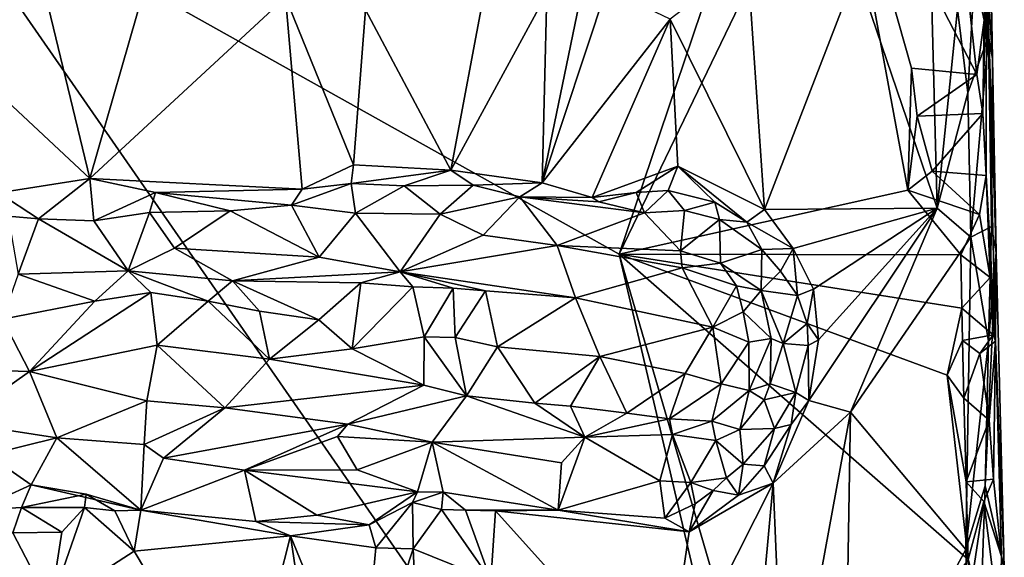
# Model space of a CAD drawing. Units: metres. Extents: x 26 to 28.6, y -12 to 12.8.
# Drawn here: x 27 to 28.2, y 4.6 to 5.3 of the extents above; entities that cross this region are included whole.
import ezdxf

# ---------------------------------------------------------------- set-up
doc = ezdxf.new("R2010")
doc.units = ezdxf.units.M

msp = doc.modelspace()

# ---------------------------------------------------------------- linework, layer by layer
at = {"layer": '1'}
for points in [[(27.7685, 4.983, -1.6071), (26.9275, 5.4535, -1.6001), (28.0045, 5.682, -1.6089)], [(27.7685, 4.983, -1.6071), (28.0045, 5.682, -1.6089), (28.0294, 5.524, -1.5962)], [(27.7685, 4.983, -1.6071), (28.0294, 5.524, -1.5962), (28.1151, 5.06, -1.6114)], [(28.1151, 5.06, -1.6114), (28.0294, 5.524, -1.5962), (28.1195, 5.2064, -1.6042)], [(28.1195, 5.2064, -1.6042), (28.0294, 5.524, -1.5962), (28.198, 5.1988, -1.5999)], [(28.198, 5.1988, -1.5999), (28.0294, 5.524, -1.5962), (28.1742, 5.4149, -1.5905)], [(26.438, 4.6181, -1.5929), (26.9275, 5.4535, -1.6001), (28.0304, 3.8642, -1.6063)], [(26.9275, 5.4535, -1.6001), (27.7685, 4.983, -1.6071), (28.0304, 3.8642, -1.6063)], [(28.2067, 5.264, -1.5846), (28.1742, 5.4149, -1.5905), (28.2096, 5.3312, -1.5647)], [(28.2067, 5.264, -1.5846), (28.198, 5.1988, -1.5999), (28.1742, 5.4149, -1.5905)], [(28.2136, 5.3929, -1.4553), (28.1987, 5.3824, -1.4071), (28.2119, 5.2444, -1.4251)], [(28.2096, 5.3312, -1.5647), (28.2136, 5.3929, -1.4553), (28.2167, 5.2178, -1.4451)], [(28.2136, 5.3929, -1.4553), (28.2119, 5.2444, -1.4251), (28.2167, 5.2178, -1.4451)], [(28.1746, 5.2772, -1.3892), (28.187, 5.1767, -1.3953), (28.1987, 5.3824, -1.4071)], [(28.1987, 5.3824, -1.4071), (28.187, 5.1767, -1.3953), (28.2119, 5.2444, -1.4251)], [(27.9224, 5.3363, -1.3852), (27.8298, 5.2651, -1.3812), (27.943, 5.0367, -1.3862)], [(27.9224, 5.3363, -1.3852), (27.943, 5.0367, -1.3862), (28.0535, 5.3229, -1.3855)], [(28.0535, 5.3229, -1.3855), (27.943, 5.0367, -1.3862), (28.1503, 5.0382, -1.3825)], [(28.0535, 5.3229, -1.3855), (28.1503, 5.0382, -1.3825), (28.1432, 5.2967, -1.386)], [(28.2091, 5.0774, -1.5853), (28.2049, 5.1521, -1.5928), (28.2096, 5.3312, -1.5647)], [(28.2049, 5.1521, -1.5928), (28.2067, 5.264, -1.5846), (28.2096, 5.3312, -1.5647)], [(28.2091, 5.0774, -1.5853), (28.2096, 5.3312, -1.5647), (28.2201, 4.8785, -1.5706)], [(28.2201, 4.8785, -1.5706), (28.2096, 5.3312, -1.5647), (28.2212, 4.985, -1.4413)], [(28.2096, 5.3312, -1.5647), (28.2167, 5.2178, -1.4451), (28.2212, 4.985, -1.4413)], [(27.0831, 5.2792, -1.3787), (27.1328, 5.0738, -1.3792), (27.1989, 5.3038, -1.3803)], [(27.1989, 5.3038, -1.3803), (27.1328, 5.0738, -1.3792), (27.3679, 5.2917, -1.3822)], [(27.464, 5.2763, -1.3829), (27.5665, 5.0837, -1.3823), (27.6076, 5.3037, -1.3832)], [(27.6076, 5.3037, -1.3832), (27.5665, 5.0837, -1.3823), (27.6815, 5.2964, -1.3847)], [(27.6815, 5.2964, -1.3847), (27.5665, 5.0837, -1.3823), (27.6759, 5.0688, -1.384)], [(27.7223, 5.2937, -1.3841), (27.6759, 5.0688, -1.384), (27.7531, 5.3019, -1.3863)], [(27.7531, 5.3019, -1.3863), (27.6759, 5.0688, -1.384), (27.8298, 5.2651, -1.3812)], [(27.6815, 5.2964, -1.3847), (27.6759, 5.0688, -1.384), (27.7223, 5.2937, -1.3841)], [(28.1432, 5.2967, -1.386), (28.1503, 5.0382, -1.3825), (28.1746, 5.2772, -1.3892)], [(27.3679, 5.2917, -1.3822), (27.1328, 5.0738, -1.3792), (27.388, 5.0612, -1.3823)], [(27.3679, 5.2917, -1.3822), (27.388, 5.0612, -1.3823), (27.4496, 5.0903, -1.3814)], [(27.3679, 5.2917, -1.3822), (27.4496, 5.0903, -1.3814), (27.464, 5.2763, -1.3829)], [(26.9163, 5.2758, -1.3741), (27.1328, 5.0738, -1.3792), (27.0831, 5.2792, -1.3787)], [(26.9163, 5.2758, -1.3741), (27.0234, 5.0566, -1.3784), (27.1328, 5.0738, -1.3792)], [(27.4496, 5.0903, -1.3814), (27.5665, 5.0837, -1.3823), (27.464, 5.2763, -1.3829)], [(28.1746, 5.2772, -1.3892), (28.1503, 5.0382, -1.3825), (28.187, 5.1767, -1.3953)], [(27.6759, 5.0688, -1.384), (27.7361, 5.0511, -1.3861), (27.8298, 5.2651, -1.3812)], [(27.7361, 5.0511, -1.3861), (27.839, 5.0888, -1.3873), (27.8298, 5.2651, -1.3812)], [(27.8298, 5.2651, -1.3812), (27.839, 5.0888, -1.3873), (27.943, 5.0367, -1.3862)], [(28.2049, 5.1521, -1.5928), (28.198, 5.1988, -1.5999), (28.2067, 5.264, -1.5846)], [(28.187, 5.1767, -1.3953), (28.1905, 5.0036, -1.3925), (28.2119, 5.2444, -1.4251)], [(28.2119, 5.2444, -1.4251), (28.1905, 5.0036, -1.3925), (28.2153, 5.0163, -1.4209)], [(28.2119, 5.2444, -1.4251), (28.2153, 5.0163, -1.4209), (28.2167, 5.2178, -1.4451)], [(28.2167, 5.2178, -1.4451), (28.2153, 5.0163, -1.4209), (28.2212, 4.985, -1.4413)], [(28.1151, 5.06, -1.6114), (28.1195, 5.2064, -1.6042), (28.1262, 5.1486, -1.611)], [(28.1262, 5.1486, -1.611), (28.1195, 5.2064, -1.6042), (28.198, 5.1988, -1.5999)], [(28.1262, 5.1486, -1.611), (28.198, 5.1988, -1.5999), (28.2049, 5.1521, -1.5928)], [(28.1503, 5.0382, -1.3825), (28.1905, 5.0036, -1.3925), (28.187, 5.1767, -1.3953)], [(28.1151, 5.06, -1.6114), (28.1262, 5.1486, -1.611), (28.1442, 5.0827, -1.6107)], [(28.1442, 5.0827, -1.6107), (28.1262, 5.1486, -1.611), (28.2049, 5.1521, -1.5928)], [(28.1442, 5.0827, -1.6107), (28.2049, 5.1521, -1.5928), (28.2091, 5.0774, -1.5853)], [(27.4496, 5.0903, -1.3814), (27.388, 5.0612, -1.3823), (27.4466, 5.0679, -1.3879)], [(27.4496, 5.0903, -1.3814), (27.4466, 5.0679, -1.3879), (27.5665, 5.0837, -1.3823)], [(27.5665, 5.0837, -1.3823), (27.4466, 5.0679, -1.3879), (27.5101, 5.065, -1.3909)], [(27.5665, 5.0837, -1.3823), (27.5101, 5.065, -1.3909), (27.5933, 5.0659, -1.3861)], [(27.5665, 5.0837, -1.3823), (27.5933, 5.0659, -1.3861), (27.6759, 5.0688, -1.384)], [(27.7361, 5.0511, -1.3861), (27.789, 5.057, -1.3925), (27.839, 5.0888, -1.3873)], [(27.839, 5.0888, -1.3873), (27.789, 5.057, -1.3925), (27.8271, 5.0593, -1.3952)], [(27.839, 5.0888, -1.3873), (27.8271, 5.0593, -1.3952), (27.8833, 5.0456, -1.3947)], [(27.8833, 5.0456, -1.3947), (27.9218, 5.0216, -1.3909), (27.839, 5.0888, -1.3873)], [(27.839, 5.0888, -1.3873), (27.9218, 5.0216, -1.3909), (27.943, 5.0367, -1.3862)], [(27.0234, 5.0566, -1.3784), (27.0713, 5.0253, -1.3963), (27.1328, 5.0738, -1.3792)], [(27.1328, 5.0738, -1.3792), (27.0713, 5.0253, -1.3963), (27.1378, 5.0231, -1.4067)], [(27.1328, 5.0738, -1.3792), (27.1378, 5.0231, -1.4067), (27.2118, 5.0569, -1.3857)], [(27.1328, 5.0738, -1.3792), (27.2118, 5.0569, -1.3857), (27.388, 5.0612, -1.3823)], [(28.1151, 5.06, -1.6114), (28.1442, 5.0827, -1.6107), (28.2011, 5.0306, -1.601)], [(28.2011, 5.0306, -1.601), (28.1442, 5.0827, -1.6107), (28.2091, 5.0774, -1.5853)], [(28.2011, 5.0306, -1.601), (28.2091, 5.0774, -1.5853), (28.214, 4.9552, -1.5878)], [(28.214, 4.9552, -1.5878), (28.2091, 5.0774, -1.5853), (28.2201, 4.8785, -1.5706)], [(27.2118, 5.0569, -1.3857), (27.3749, 5.042, -1.3861), (27.388, 5.0612, -1.3823)], [(27.388, 5.0612, -1.3823), (27.3749, 5.042, -1.3861), (27.4466, 5.0679, -1.3879)], [(27.3749, 5.042, -1.3861), (27.452, 5.0322, -1.4079), (27.4466, 5.0679, -1.3879)], [(27.4466, 5.0679, -1.3879), (27.452, 5.0322, -1.4079), (27.5101, 5.065, -1.3909)], [(27.5101, 5.065, -1.3909), (27.452, 5.0322, -1.4079), (27.5535, 5.0311, -1.424)], [(27.5933, 5.0659, -1.3861), (27.5101, 5.065, -1.3909), (27.5535, 5.0311, -1.424)], [(27.5933, 5.0659, -1.3861), (27.5535, 5.0311, -1.424), (27.6493, 5.0518, -1.397)], [(27.6759, 5.0688, -1.384), (27.5933, 5.0659, -1.3861), (27.6493, 5.0518, -1.397)], [(27.6759, 5.0688, -1.384), (27.6493, 5.0518, -1.397), (27.7361, 5.0511, -1.3861)], [(28.1788, 4.9821, -1.6107), (27.7685, 4.983, -1.6071), (28.1151, 5.06, -1.6114)], [(28.1788, 4.9821, -1.6107), (28.1151, 5.06, -1.6114), (28.2011, 5.0306, -1.601)], [(27.0234, 5.0566, -1.3784), (27.0349, 5.0285, -1.387), (27.0713, 5.0253, -1.3963)], [(27.2118, 5.0569, -1.3857), (27.1378, 5.0231, -1.4067), (27.2045, 5.033, -1.4038)], [(27.2118, 5.0569, -1.3857), (27.2045, 5.033, -1.4038), (27.3014, 5.035, -1.3983)], [(27.2118, 5.0569, -1.3857), (27.3014, 5.035, -1.3983), (27.3749, 5.042, -1.3861)], [(27.5535, 5.0311, -1.424), (27.605, 5.006, -1.4538), (27.6493, 5.0518, -1.397)], [(27.6493, 5.0518, -1.397), (27.605, 5.006, -1.4538), (27.6938, 4.9934, -1.4686)], [(27.6493, 5.0518, -1.397), (27.6938, 4.9934, -1.4686), (27.7988, 5.0326, -1.4155)], [(27.7361, 5.0511, -1.3861), (27.6493, 5.0518, -1.397), (27.7441, 5.0459, -1.3915)], [(27.7441, 5.0459, -1.3915), (27.6493, 5.0518, -1.397), (27.7988, 5.0326, -1.4155)], [(27.7361, 5.0511, -1.3861), (27.7441, 5.0459, -1.3915), (27.789, 5.057, -1.3925)], [(27.7441, 5.0459, -1.3915), (27.7988, 5.0326, -1.4155), (27.789, 5.057, -1.3925)], [(27.789, 5.057, -1.3925), (27.7988, 5.0326, -1.4155), (27.8271, 5.0593, -1.3952)], [(27.8271, 5.0593, -1.3952), (27.7988, 5.0326, -1.4155), (27.847, 5.0353, -1.4112)], [(27.8271, 5.0593, -1.3952), (27.847, 5.0353, -1.4112), (27.8833, 5.0456, -1.3947)], [(27.3014, 5.035, -1.3983), (27.4083, 4.9794, -1.4646), (27.3749, 5.042, -1.3861)], [(27.3749, 5.042, -1.3861), (27.4083, 4.9794, -1.4646), (27.452, 5.0322, -1.4079)], [(27.8833, 5.0456, -1.3947), (27.847, 5.0353, -1.4112), (27.889, 5.0245, -1.4063)], [(27.8833, 5.0456, -1.3947), (27.889, 5.0245, -1.4063), (27.9218, 5.0216, -1.3909)], [(27.943, 5.0367, -1.3862), (27.9218, 5.0216, -1.3909), (27.9773, 4.99, -1.3879)], [(27.943, 5.0367, -1.3862), (27.9773, 4.99, -1.3879), (28.1503, 5.0382, -1.3825)], [(28.0016, 4.9412, -1.3865), (28.1503, 5.0382, -1.3825), (27.9773, 4.99, -1.3879)], [(28.0079, 4.8803, -1.3887), (27.996, 4.8072, -1.3888), (28.1503, 5.0382, -1.3825)], [(28.1503, 5.0382, -1.3825), (27.996, 4.8072, -1.3888), (28.0461, 4.7935, -1.3852)], [(28.0016, 4.9412, -1.3865), (28.0079, 4.8803, -1.3887), (28.1503, 5.0382, -1.3825)], [(28.0461, 4.7935, -1.3852), (28.1905, 5.0036, -1.3925), (28.1503, 5.0382, -1.3825)], [(27.0349, 5.0285, -1.387), (27.0467, 4.959, -1.4683), (27.0713, 5.0253, -1.3963)], [(27.0713, 5.0253, -1.3963), (27.0467, 4.959, -1.4683), (27.1788, 4.9629, -1.4682)], [(27.0713, 5.0253, -1.3963), (27.1788, 4.9629, -1.4682), (27.1378, 5.0231, -1.4067)], [(27.1378, 5.0231, -1.4067), (27.1788, 4.9629, -1.4682), (27.2045, 5.033, -1.4038)], [(27.2045, 5.033, -1.4038), (27.1788, 4.9629, -1.4682), (27.2346, 4.9903, -1.4496)], [(27.2045, 5.033, -1.4038), (27.2346, 4.9903, -1.4496), (27.3014, 5.035, -1.3983)], [(27.3014, 5.035, -1.3983), (27.2346, 4.9903, -1.4496), (27.4083, 4.9794, -1.4646)], [(27.452, 5.0322, -1.4079), (27.4083, 4.9794, -1.4646), (27.5054, 4.9617, -1.4806)], [(27.452, 5.0322, -1.4079), (27.5054, 4.9617, -1.4806), (27.5535, 5.0311, -1.424)], [(27.5535, 5.0311, -1.424), (27.5054, 4.9617, -1.4806), (27.605, 5.006, -1.4538)], [(27.7988, 5.0326, -1.4155), (27.6938, 4.9934, -1.4686), (27.8421, 4.987, -1.4725)], [(27.847, 5.0353, -1.4112), (27.7988, 5.0326, -1.4155), (27.8421, 4.987, -1.4725)], [(27.847, 5.0353, -1.4112), (27.8421, 4.987, -1.4725), (27.889, 5.0245, -1.4063)], [(27.8421, 4.987, -1.4725), (27.8899, 4.9724, -1.4697), (27.889, 5.0245, -1.4063)], [(27.889, 5.0245, -1.4063), (27.8899, 4.9724, -1.4697), (27.9396, 4.9885, -1.4067)], [(27.9218, 5.0216, -1.3909), (27.889, 5.0245, -1.4063), (27.9396, 4.9885, -1.4067)], [(28.1788, 4.9821, -1.6107), (28.2011, 5.0306, -1.601), (28.214, 4.9552, -1.5878)], [(27.9218, 5.0216, -1.3909), (27.9396, 4.9885, -1.4067), (27.9773, 4.99, -1.3879)], [(28.1905, 5.0036, -1.3925), (28.2118, 4.8788, -1.4075), (28.2153, 5.0163, -1.4209)], [(28.2153, 5.0163, -1.4209), (28.2118, 4.8788, -1.4075), (28.2212, 4.985, -1.4413)], [(27.605, 5.006, -1.4538), (27.5054, 4.9617, -1.4806), (27.6938, 4.9934, -1.4686)], [(28.0461, 4.7935, -1.3852), (28.1847, 4.6285, -1.3872), (28.1905, 5.0036, -1.3925)], [(28.1905, 5.0036, -1.3925), (28.1847, 4.6285, -1.3872), (28.2118, 4.8788, -1.4075)], [(27.2346, 4.9903, -1.4496), (27.1788, 4.9629, -1.4682), (27.3042, 4.9511, -1.4822)], [(27.2346, 4.9903, -1.4496), (27.3042, 4.9511, -1.4822), (27.4083, 4.9794, -1.4646)], [(27.5054, 4.9617, -1.4806), (27.716, 4.9306, -1.5007), (27.6938, 4.9934, -1.4686)], [(27.6938, 4.9934, -1.4686), (27.716, 4.9306, -1.5007), (27.8441, 4.9668, -1.488)], [(27.6938, 4.9934, -1.4686), (27.8441, 4.9668, -1.488), (27.8421, 4.987, -1.4725)], [(27.9396, 4.9885, -1.4067), (27.8899, 4.9724, -1.4697), (27.9388, 4.9393, -1.4578)], [(27.9396, 4.9885, -1.4067), (27.9388, 4.9393, -1.4578), (27.962, 4.9626, -1.4069)], [(27.9773, 4.99, -1.3879), (27.9396, 4.9885, -1.4067), (27.962, 4.9626, -1.4069)], [(27.9773, 4.99, -1.3879), (27.962, 4.9626, -1.4069), (27.9826, 4.9335, -1.3977)], [(27.9773, 4.99, -1.3879), (27.9826, 4.9335, -1.3977), (28.0016, 4.9412, -1.3865)], [(27.4083, 4.9794, -1.4646), (27.3042, 4.9511, -1.4822), (27.5054, 4.9617, -1.4806)], [(28.0304, 3.8642, -1.6063), (27.7685, 4.983, -1.6071), (27.9635, 4.3151, -1.6081)], [(27.9635, 4.3151, -1.6081), (27.7685, 4.983, -1.6071), (28.1876, 4.6166, -1.6106)], [(28.1876, 4.6166, -1.6106), (27.7685, 4.983, -1.6071), (28.1621, 4.8376, -1.6111)], [(28.1621, 4.8376, -1.6111), (27.7685, 4.983, -1.6071), (28.1797, 4.9184, -1.611)], [(27.7685, 4.983, -1.6071), (28.1788, 4.9821, -1.6107), (28.1797, 4.9184, -1.611)], [(27.8421, 4.987, -1.4725), (27.8441, 4.9668, -1.488), (27.8899, 4.9724, -1.4697)], [(28.1797, 4.9184, -1.611), (28.1788, 4.9821, -1.6107), (28.214, 4.9552, -1.5878)], [(28.208, 4.7051, -1.4015), (28.2308, 4.6071, -1.4329), (28.2212, 4.985, -1.4413)], [(28.208, 4.7051, -1.4015), (28.2212, 4.985, -1.4413), (28.2118, 4.8788, -1.4075)], [(28.2308, 4.6071, -1.4329), (28.2201, 4.8785, -1.5706), (28.2212, 4.985, -1.4413)], [(27.8441, 4.9668, -1.488), (27.716, 4.9306, -1.5007), (27.881, 4.8956, -1.5049)], [(27.8899, 4.9724, -1.4697), (27.8441, 4.9668, -1.488), (27.9092, 4.9452, -1.4782)], [(27.8441, 4.9668, -1.488), (27.881, 4.8956, -1.5049), (27.9092, 4.9452, -1.4782)], [(27.8899, 4.9724, -1.4697), (27.9092, 4.9452, -1.4782), (27.9388, 4.9393, -1.4578)], [(27.0467, 4.959, -1.4683), (27.0279, 4.905, -1.4877), (27.1389, 4.9268, -1.486)], [(27.0467, 4.959, -1.4683), (27.1389, 4.9268, -1.486), (27.1788, 4.9629, -1.4682)], [(27.1788, 4.9629, -1.4682), (27.1389, 4.9268, -1.486), (27.2061, 4.9372, -1.4852)], [(27.1788, 4.9629, -1.4682), (27.2061, 4.9372, -1.4852), (27.2748, 4.9266, -1.4901)], [(27.1788, 4.9629, -1.4682), (27.2748, 4.9266, -1.4901), (27.3042, 4.9511, -1.4822)], [(27.5054, 4.9617, -1.4806), (27.3042, 4.9511, -1.4822), (27.4581, 4.9485, -1.4862)], [(27.5054, 4.9617, -1.4806), (27.4581, 4.9485, -1.4862), (27.5208, 4.9439, -1.4907)], [(27.5054, 4.9617, -1.4806), (27.5208, 4.9439, -1.4907), (27.5691, 4.9423, -1.4918)], [(27.5054, 4.9617, -1.4806), (27.5691, 4.9423, -1.4918), (27.6079, 4.939, -1.4962)], [(27.5054, 4.9617, -1.4806), (27.6079, 4.939, -1.4962), (27.716, 4.9306, -1.5007)], [(27.962, 4.9626, -1.4069), (27.9388, 4.9393, -1.4578), (27.9826, 4.9335, -1.3977)], [(28.1797, 4.9184, -1.611), (28.214, 4.9552, -1.5878), (28.2173, 4.8862, -1.5819)], [(28.2173, 4.8862, -1.5819), (28.214, 4.9552, -1.5878), (28.2201, 4.8785, -1.5706)], [(27.3042, 4.9511, -1.4822), (27.2748, 4.9266, -1.4901), (27.3366, 4.9146, -1.4927)], [(27.3366, 4.9146, -1.4927), (27.4079, 4.9043, -1.4969), (27.3042, 4.9511, -1.4822)], [(27.4581, 4.9485, -1.4862), (27.3042, 4.9511, -1.4822), (27.4079, 4.9043, -1.4969)], [(27.4079, 4.9043, -1.4969), (27.4477, 4.8694, -1.4994), (27.4581, 4.9485, -1.4862)], [(27.4581, 4.9485, -1.4862), (27.4477, 4.8694, -1.4994), (27.5208, 4.9439, -1.4907)], [(27.5208, 4.9439, -1.4907), (27.4477, 4.8694, -1.4994), (27.5344, 4.8838, -1.5015)], [(27.5208, 4.9439, -1.4907), (27.5344, 4.8838, -1.5015), (27.5691, 4.9423, -1.4918)], [(27.5691, 4.9423, -1.4918), (27.5344, 4.8838, -1.5015), (27.5714, 4.883, -1.5013)], [(27.5691, 4.9423, -1.4918), (27.5714, 4.883, -1.5013), (27.6079, 4.939, -1.4962)], [(27.9092, 4.9452, -1.4782), (27.881, 4.8956, -1.5049), (27.9171, 4.914, -1.4854)], [(27.9388, 4.9393, -1.4578), (27.9092, 4.9452, -1.4782), (27.9171, 4.914, -1.4854)], [(27.1389, 4.9268, -1.486), (27.0605, 4.8423, -1.4918), (27.2061, 4.9372, -1.4852)], [(27.2061, 4.9372, -1.4852), (27.0605, 4.8423, -1.4918), (27.2137, 4.8738, -1.4955)], [(27.2061, 4.9372, -1.4852), (27.2137, 4.8738, -1.4955), (27.2748, 4.9266, -1.4901)], [(27.5714, 4.883, -1.5013), (27.6224, 4.8717, -1.5039), (27.6079, 4.939, -1.4962)], [(27.6079, 4.939, -1.4962), (27.6224, 4.8717, -1.5039), (27.716, 4.9306, -1.5007)], [(27.6224, 4.8717, -1.5039), (27.7454, 4.8603, -1.5044), (27.716, 4.9306, -1.5007)], [(27.716, 4.9306, -1.5007), (27.7454, 4.8603, -1.5044), (27.881, 4.8956, -1.5049)], [(27.9388, 4.9393, -1.4578), (27.9171, 4.914, -1.4854), (27.951, 4.8817, -1.4707)], [(27.9388, 4.9393, -1.4578), (27.951, 4.8817, -1.4707), (27.9655, 4.876, -1.4536)], [(27.9388, 4.9393, -1.4578), (27.9655, 4.876, -1.4536), (27.9826, 4.9335, -1.3977)], [(27.994, 4.8997, -1.3954), (27.9826, 4.9335, -1.3977), (27.9655, 4.876, -1.4536)], [(27.9826, 4.9335, -1.3977), (27.994, 4.8997, -1.3954), (28.0016, 4.9412, -1.3865)], [(27.994, 4.8997, -1.3954), (28.0079, 4.8803, -1.3887), (28.0016, 4.9412, -1.3865)], [(27.0279, 4.905, -1.4877), (27.0605, 4.8423, -1.4918), (27.1389, 4.9268, -1.486)], [(27.2748, 4.9266, -1.4901), (27.2137, 4.8738, -1.4955), (27.3485, 4.8571, -1.4971)], [(27.2748, 4.9266, -1.4901), (27.3485, 4.8571, -1.4971), (27.3366, 4.9146, -1.4927)], [(28.1621, 4.8376, -1.6111), (28.1797, 4.9184, -1.611), (28.1805, 4.8795, -1.6099)], [(28.1805, 4.8795, -1.6099), (28.1797, 4.9184, -1.611), (28.2173, 4.8862, -1.5819)], [(27.3366, 4.9146, -1.4927), (27.3485, 4.8571, -1.4971), (27.4079, 4.9043, -1.4969)], [(27.881, 4.8956, -1.5049), (27.9242, 4.8774, -1.4885), (27.9171, 4.914, -1.4854)], [(27.9171, 4.914, -1.4854), (27.9242, 4.8774, -1.4885), (27.951, 4.8817, -1.4707)], [(26.9525, 4.8456, -1.4886), (27.0605, 4.8423, -1.4918), (27.0279, 4.905, -1.4877)], [(27.4079, 4.9043, -1.4969), (27.3485, 4.8571, -1.4971), (27.4477, 4.8694, -1.4994)], [(27.7454, 4.8603, -1.5044), (27.8475, 4.8396, -1.5066), (27.881, 4.8956, -1.5049)], [(27.8475, 4.8396, -1.5066), (27.8907, 4.8272, -1.4985), (27.881, 4.8956, -1.5049)], [(27.881, 4.8956, -1.5049), (27.8907, 4.8272, -1.4985), (27.9242, 4.8774, -1.4885)], [(27.9655, 4.876, -1.4536), (27.9955, 4.8733, -1.3978), (27.994, 4.8997, -1.3954)], [(27.994, 4.8997, -1.3954), (27.9955, 4.8733, -1.3978), (28.0079, 4.8803, -1.3887)], [(27.4477, 4.8694, -1.4994), (27.534, 4.8257, -1.4992), (27.5344, 4.8838, -1.5015)], [(27.5344, 4.8838, -1.5015), (27.534, 4.8257, -1.4992), (27.585, 4.8128, -1.4963)], [(27.5344, 4.8838, -1.5015), (27.585, 4.8128, -1.4963), (27.5714, 4.883, -1.5013)], [(27.5714, 4.883, -1.5013), (27.585, 4.8128, -1.4963), (27.6224, 4.8717, -1.5039)], [(28.2173, 4.8862, -1.5819), (28.2013, 4.8638, -1.6035), (28.1805, 4.8795, -1.6099)], [(28.2013, 4.8638, -1.6035), (28.2173, 4.8862, -1.5819), (28.2201, 4.8785, -1.5706)], [(27.2137, 4.8738, -1.4955), (27.0605, 4.8423, -1.4918), (27.2015, 4.8071, -1.4908)], [(27.2137, 4.8738, -1.4955), (27.2015, 4.8071, -1.4908), (27.2949, 4.7986, -1.4901)], [(27.2137, 4.8738, -1.4955), (27.2949, 4.7986, -1.4901), (27.3485, 4.8571, -1.4971)], [(27.6224, 4.8717, -1.5039), (27.585, 4.8128, -1.4963), (27.6672, 4.8041, -1.4973)], [(27.6224, 4.8717, -1.5039), (27.6672, 4.8041, -1.4973), (27.7454, 4.8603, -1.5044)], [(27.9242, 4.8774, -1.4885), (27.8907, 4.8272, -1.4985), (27.9246, 4.8192, -1.4807)], [(27.9246, 4.8192, -1.4807), (27.951, 4.8817, -1.4707), (27.9242, 4.8774, -1.4885)], [(27.9246, 4.8192, -1.4807), (27.9498, 4.8274, -1.4627), (27.951, 4.8817, -1.4707)], [(27.951, 4.8817, -1.4707), (27.9498, 4.8274, -1.4627), (27.9655, 4.876, -1.4536)], [(27.9655, 4.876, -1.4536), (27.9498, 4.8274, -1.4627), (27.9806, 4.8171, -1.407)], [(27.9655, 4.876, -1.4536), (27.9806, 4.8171, -1.407), (27.9955, 4.8733, -1.3978)], [(27.9955, 4.8733, -1.3978), (27.9806, 4.8171, -1.407), (27.996, 4.8072, -1.3888)], [(27.9955, 4.8733, -1.3978), (27.996, 4.8072, -1.3888), (28.0079, 4.8803, -1.3887)], [(28.1621, 4.8376, -1.6111), (28.1805, 4.8795, -1.6099), (28.1822, 4.8101, -1.61)], [(28.1822, 4.8101, -1.61), (28.1805, 4.8795, -1.6099), (28.2013, 4.8638, -1.6035)], [(28.2118, 4.8788, -1.4075), (28.1847, 4.6285, -1.3872), (28.208, 4.7051, -1.4015)], [(28.2127, 4.7839, -1.5919), (28.2013, 4.8638, -1.6035), (28.2201, 4.8785, -1.5706)], [(28.2177, 4.7128, -1.584), (28.2127, 4.7839, -1.5919), (28.2201, 4.8785, -1.5706)], [(28.2177, 4.7128, -1.584), (28.2201, 4.8785, -1.5706), (28.2274, 4.6202, -1.5688)], [(28.2201, 4.8785, -1.5706), (28.2308, 4.6071, -1.4329), (28.2274, 4.6202, -1.5688)], [(27.3485, 4.8571, -1.4971), (27.534, 4.8257, -1.4992), (27.4477, 4.8694, -1.4994)], [(27.6672, 4.8041, -1.4973), (27.7099, 4.8005, -1.4963), (27.7454, 4.8603, -1.5044)], [(27.7454, 4.8603, -1.5044), (27.7099, 4.8005, -1.4963), (27.7776, 4.7923, -1.4943)], [(27.7454, 4.8603, -1.5044), (27.7776, 4.7923, -1.4943), (27.8475, 4.8396, -1.5066)], [(28.1822, 4.8101, -1.61), (28.2013, 4.8638, -1.6035), (28.2127, 4.7839, -1.5919)], [(27.3485, 4.8571, -1.4971), (27.2949, 4.7986, -1.4901), (27.534, 4.8257, -1.4992)], [(26.9525, 4.8456, -1.4886), (26.9739, 4.7808, -1.4805), (27.0605, 4.8423, -1.4918)], [(27.0605, 4.8423, -1.4918), (26.9739, 4.7808, -1.4805), (27.0932, 4.7624, -1.4737)], [(27.0605, 4.8423, -1.4918), (27.0932, 4.7624, -1.4737), (27.2015, 4.8071, -1.4908)], [(27.7776, 4.7923, -1.4943), (27.829, 4.7854, -1.4941), (27.8475, 4.8396, -1.5066)], [(27.8475, 4.8396, -1.5066), (27.829, 4.7854, -1.4941), (27.8907, 4.8272, -1.4985)], [(28.1876, 4.6166, -1.6106), (28.1621, 4.8376, -1.6111), (28.1849, 4.7098, -1.6121)], [(28.1621, 4.8376, -1.6111), (28.1822, 4.8101, -1.61), (28.1849, 4.7098, -1.6121)], [(27.534, 4.8257, -1.4992), (27.2949, 4.7986, -1.4901), (27.4428, 4.7789, -1.4845)], [(27.534, 4.8257, -1.4992), (27.4428, 4.7789, -1.4845), (27.585, 4.8128, -1.4963)], [(27.829, 4.7854, -1.4941), (27.8795, 4.7827, -1.4842), (27.8907, 4.8272, -1.4985)], [(27.8795, 4.7827, -1.4842), (27.9246, 4.8192, -1.4807), (27.8907, 4.8272, -1.4985)], [(27.9246, 4.8192, -1.4807), (27.9426, 4.8081, -1.4614), (27.9498, 4.8274, -1.4627)], [(27.9498, 4.8274, -1.4627), (27.9426, 4.8081, -1.4614), (27.9806, 4.8171, -1.407)], [(27.585, 4.8128, -1.4963), (27.4428, 4.7789, -1.4845), (27.5438, 4.7575, -1.4756)], [(27.5438, 4.7575, -1.4756), (27.727, 4.7635, -1.478), (27.585, 4.8128, -1.4963)], [(27.6672, 4.8041, -1.4973), (27.585, 4.8128, -1.4963), (27.727, 4.7635, -1.478)], [(27.8795, 4.7827, -1.4842), (27.9131, 4.7726, -1.4622), (27.9246, 4.8192, -1.4807)], [(27.9246, 4.8192, -1.4807), (27.9131, 4.7726, -1.4622), (27.9426, 4.8081, -1.4614)], [(27.9426, 4.8081, -1.4614), (27.9549, 4.7739, -1.4095), (27.9806, 4.8171, -1.407)], [(27.9549, 4.7739, -1.4095), (27.9749, 4.7786, -1.3938), (27.9806, 4.8171, -1.407)], [(27.9806, 4.8171, -1.407), (27.9749, 4.7786, -1.3938), (27.996, 4.8072, -1.3888)], [(27.0932, 4.7624, -1.4737), (27.1981, 4.7546, -1.4705), (27.2015, 4.8071, -1.4908)], [(27.2015, 4.8071, -1.4908), (27.1981, 4.7546, -1.4705), (27.2949, 4.7986, -1.4901)], [(27.6672, 4.8041, -1.4973), (27.727, 4.7635, -1.478), (27.7099, 4.8005, -1.4963)], [(27.7099, 4.8005, -1.4963), (27.727, 4.7635, -1.478), (27.7776, 4.7923, -1.4943)], [(27.9426, 4.8081, -1.4614), (27.9131, 4.7726, -1.4622), (27.9549, 4.7739, -1.4095)], [(27.9749, 4.7786, -1.3938), (27.9535, 4.708, -1.3855), (27.996, 4.8072, -1.3888)], [(27.996, 4.8072, -1.3888), (27.9535, 4.708, -1.3855), (28.0461, 4.7935, -1.3852)], [(28.1849, 4.7098, -1.6121), (28.1822, 4.8101, -1.61), (28.2127, 4.7839, -1.5919)], [(27.2949, 4.7986, -1.4901), (27.1981, 4.7546, -1.4705), (27.2213, 4.7382, -1.4604)], [(27.2949, 4.7986, -1.4901), (27.2213, 4.7382, -1.4604), (27.4428, 4.7789, -1.4845)], [(27.7776, 4.7923, -1.4943), (27.727, 4.7635, -1.478), (27.829, 4.7854, -1.4941)], [(27.9535, 4.708, -1.3855), (27.9676, 4.3656, -1.3843), (28.0461, 4.7935, -1.3852)], [(28.0461, 4.7935, -1.3852), (27.9676, 4.3656, -1.3843), (28.0389, 4.3603, -1.3846)], [(28.0461, 4.7935, -1.3852), (28.0389, 4.3603, -1.3846), (28.1847, 4.6285, -1.3872)], [(27.0932, 4.7624, -1.4737), (26.9739, 4.7808, -1.4805), (27.0106, 4.7421, -1.4572)], [(27.4428, 4.7789, -1.4845), (27.2213, 4.7382, -1.4604), (27.3187, 4.7238, -1.4502)], [(27.4428, 4.7789, -1.4845), (27.3187, 4.7238, -1.4502), (27.4301, 4.764, -1.4755)], [(27.4428, 4.7789, -1.4845), (27.4301, 4.764, -1.4755), (27.5438, 4.7575, -1.4756)], [(27.829, 4.7854, -1.4941), (27.727, 4.7635, -1.478), (27.8324, 4.7666, -1.4816)], [(27.829, 4.7854, -1.4941), (27.8324, 4.7666, -1.4816), (27.8795, 4.7827, -1.4842)], [(27.8795, 4.7827, -1.4842), (27.8324, 4.7666, -1.4816), (27.8846, 4.7593, -1.4659)], [(27.8795, 4.7827, -1.4842), (27.8846, 4.7593, -1.4659), (27.9131, 4.7726, -1.4622)], [(27.9549, 4.7739, -1.4095), (27.9426, 4.729, -1.3916), (27.9749, 4.7786, -1.3938)], [(27.9749, 4.7786, -1.3938), (27.9426, 4.729, -1.3916), (27.9535, 4.708, -1.3855)], [(28.1849, 4.7098, -1.6121), (28.2127, 4.7839, -1.5919), (28.2177, 4.7128, -1.584)], [(27.4301, 4.764, -1.4755), (27.3187, 4.7238, -1.4502), (27.454, 4.7241, -1.4388)], [(27.4301, 4.764, -1.4755), (27.454, 4.7241, -1.4388), (27.5438, 4.7575, -1.4756)], [(27.727, 4.7635, -1.478), (27.8174, 4.711, -1.4318), (27.8324, 4.7666, -1.4816)], [(27.8324, 4.7666, -1.4816), (27.8174, 4.711, -1.4318), (27.8543, 4.7089, -1.4176)], [(27.8324, 4.7666, -1.4816), (27.8543, 4.7089, -1.4176), (27.8846, 4.7593, -1.4659)], [(27.9131, 4.7726, -1.4622), (27.8846, 4.7593, -1.4659), (27.9171, 4.7311, -1.4108)], [(27.9131, 4.7726, -1.4622), (27.9171, 4.7311, -1.4108), (27.9549, 4.7739, -1.4095)], [(27.9171, 4.7311, -1.4108), (27.9426, 4.729, -1.3916), (27.9549, 4.7739, -1.4095)], [(27.0932, 4.7624, -1.4737), (27.0106, 4.7421, -1.4572), (27.0624, 4.7063, -1.4179)], [(27.0932, 4.7624, -1.4737), (27.0624, 4.7063, -1.4179), (27.1943, 4.6756, -1.3836)], [(27.0932, 4.7624, -1.4737), (27.1943, 4.6756, -1.3836), (27.1981, 4.7546, -1.4705)], [(27.1981, 4.7546, -1.4705), (27.1943, 4.6756, -1.3836), (27.2213, 4.7382, -1.4604)], [(27.5438, 4.7575, -1.4756), (27.454, 4.7241, -1.4388), (27.5263, 4.6976, -1.3987)], [(27.5263, 4.6976, -1.3987), (27.557, 4.6975, -1.4057), (27.5438, 4.7575, -1.4756)], [(27.727, 4.7635, -1.478), (27.5438, 4.7575, -1.4756), (27.699, 4.7324, -1.4583)], [(27.5438, 4.7575, -1.4756), (27.557, 4.6975, -1.4057), (27.6952, 4.6759, -1.3913)], [(27.5438, 4.7575, -1.4756), (27.6952, 4.6759, -1.3913), (27.699, 4.7324, -1.4583)], [(27.727, 4.7635, -1.478), (27.699, 4.7324, -1.4583), (27.6952, 4.6759, -1.3913)], [(27.727, 4.7635, -1.478), (27.6952, 4.6759, -1.3913), (27.8174, 4.711, -1.4318)], [(27.8846, 4.7593, -1.4659), (27.8543, 4.7089, -1.4176), (27.8973, 4.7144, -1.4044)], [(27.8846, 4.7593, -1.4659), (27.8973, 4.7144, -1.4044), (27.9171, 4.7311, -1.4108)], [(26.9956, 4.6757, -1.4022), (27.0624, 4.7063, -1.4179), (27.0106, 4.7421, -1.4572)], [(27.2213, 4.7382, -1.4604), (27.1943, 4.6756, -1.3836), (27.3187, 4.7238, -1.4502)], [(27.8973, 4.7144, -1.4044), (27.9117, 4.6939, -1.388), (27.9171, 4.7311, -1.4108)], [(27.9171, 4.7311, -1.4108), (27.9117, 4.6939, -1.388), (27.9426, 4.729, -1.3916)], [(27.9117, 4.6939, -1.388), (27.9535, 4.708, -1.3855), (27.9426, 4.729, -1.3916)], [(27.3187, 4.7238, -1.4502), (27.1943, 4.6756, -1.3836), (27.3321, 4.662, -1.3858)], [(27.454, 4.7241, -1.4388), (27.3187, 4.7238, -1.4502), (27.5263, 4.6976, -1.3987)], [(27.3187, 4.7238, -1.4502), (27.3321, 4.662, -1.3858), (27.4054, 4.6698, -1.3956)], [(27.3187, 4.7238, -1.4502), (27.4054, 4.6698, -1.3956), (27.5263, 4.6976, -1.3987)], [(26.9956, 4.6757, -1.4022), (27.0507, 4.6791, -1.3999), (27.0624, 4.7063, -1.4179)], [(27.0624, 4.7063, -1.4179), (27.0507, 4.6791, -1.3999), (27.1285, 4.6948, -1.398)], [(27.1943, 4.6756, -1.3836), (27.0624, 4.7063, -1.4179), (27.1285, 4.6948, -1.398)], [(27.6952, 4.6759, -1.3913), (27.8232, 4.6663, -1.394), (27.8174, 4.711, -1.4318)], [(27.8174, 4.711, -1.4318), (27.8232, 4.6663, -1.394), (27.8543, 4.7089, -1.4176)], [(27.8524, 4.6497, -1.3859), (27.8229, 4.4496, -1.384), (27.9535, 4.708, -1.3855)], [(27.9535, 4.708, -1.3855), (27.8229, 4.4496, -1.384), (27.9284, 4.4371, -1.3837)], [(27.8232, 4.6663, -1.394), (27.8597, 4.6835, -1.3969), (27.8543, 4.7089, -1.4176)], [(27.8524, 4.6497, -1.3859), (27.9535, 4.708, -1.3855), (27.9117, 4.6939, -1.388)], [(27.8543, 4.7089, -1.4176), (27.8812, 4.6992, -1.3951), (27.8973, 4.7144, -1.4044)], [(27.8543, 4.7089, -1.4176), (27.8597, 4.6835, -1.3969), (27.8812, 4.6992, -1.3951)], [(27.8973, 4.7144, -1.4044), (27.8812, 4.6992, -1.3951), (27.9117, 4.6939, -1.388)], [(27.9535, 4.708, -1.3855), (27.9284, 4.4371, -1.3837), (27.9676, 4.3656, -1.3843)], [(28.1847, 4.6285, -1.3872), (28.2026, 4.5556, -1.3915), (28.208, 4.7051, -1.4015)], [(28.2063, 4.6862, -1.6027), (28.1849, 4.7098, -1.6121), (28.2177, 4.7128, -1.584)], [(28.1876, 4.6166, -1.6106), (28.1849, 4.7098, -1.6121), (28.2063, 4.6862, -1.6027)], [(28.208, 4.7051, -1.4015), (28.2026, 4.5556, -1.3915), (28.2308, 4.6071, -1.4329)], [(28.2063, 4.6862, -1.6027), (28.2177, 4.7128, -1.584), (28.2274, 4.6202, -1.5688)], [(27.1285, 4.6948, -1.398), (27.0507, 4.6791, -1.3999), (27.1267, 4.6788, -1.3865)], [(27.1285, 4.6948, -1.398), (27.1267, 4.6788, -1.3865), (27.163, 4.6751, -1.3862)], [(27.1285, 4.6948, -1.398), (27.163, 4.6751, -1.3862), (27.1943, 4.6756, -1.3836)], [(27.4054, 4.6698, -1.3956), (27.4683, 4.6583, -1.3877), (27.5263, 4.6976, -1.3987)], [(27.5263, 4.6976, -1.3987), (27.4683, 4.6583, -1.3877), (27.5202, 4.6848, -1.391)], [(27.5263, 4.6976, -1.3987), (27.5202, 4.6848, -1.391), (27.557, 4.6975, -1.4057)], [(27.557, 4.6975, -1.4057), (27.5202, 4.6848, -1.391), (27.555, 4.6766, -1.3906)], [(27.557, 4.6975, -1.4057), (27.555, 4.6766, -1.3906), (27.5841, 4.6758, -1.3849)], [(27.557, 4.6975, -1.4057), (27.5841, 4.6758, -1.3849), (27.6952, 4.6759, -1.3913)], [(27.8597, 4.6835, -1.3969), (27.8524, 4.6497, -1.3859), (27.8812, 4.6992, -1.3951)], [(27.8812, 4.6992, -1.3951), (27.8524, 4.6497, -1.3859), (27.9117, 4.6939, -1.388)], [(27.5202, 4.6848, -1.391), (27.4683, 4.6583, -1.3877), (27.4762, 4.6306, -1.3813)], [(27.5202, 4.6848, -1.391), (27.4762, 4.6306, -1.3813), (27.5212, 4.6292, -1.3818)], [(27.5202, 4.6848, -1.391), (27.5212, 4.6292, -1.3818), (27.555, 4.6766, -1.3906)], [(27.8232, 4.6663, -1.394), (27.8524, 4.6497, -1.3859), (27.8597, 4.6835, -1.3969)], [(28.1889, 4.5721, -1.61), (28.1876, 4.6166, -1.6106), (28.2063, 4.6862, -1.6027)], [(28.1889, 4.5721, -1.61), (28.2063, 4.6862, -1.6027), (28.2253, 4.5342, -1.5825)], [(28.2253, 4.5342, -1.5825), (28.2063, 4.6862, -1.6027), (28.2274, 4.6202, -1.5688)], [(26.9956, 4.6757, -1.4022), (27.0406, 4.6485, -1.3835), (27.0507, 4.6791, -1.3999)], [(27.0507, 4.6791, -1.3999), (27.0406, 4.6485, -1.3835), (27.0991, 4.6492, -1.3824)], [(27.0507, 4.6791, -1.3999), (27.0991, 4.6492, -1.3824), (27.1267, 4.6788, -1.3865)], [(27.0991, 4.6492, -1.3824), (27.0855, 4.5618, -1.3695), (27.1267, 4.6788, -1.3865)], [(27.0855, 4.5618, -1.3695), (27.1863, 4.6267, -1.3777), (27.1267, 4.6788, -1.3865)], [(27.1267, 4.6788, -1.3865), (27.1863, 4.6267, -1.3777), (27.163, 4.6751, -1.3862)], [(27.1943, 4.6756, -1.3836), (27.163, 4.6751, -1.3862), (27.1863, 4.6267, -1.3777)], [(27.1943, 4.6756, -1.3836), (27.1863, 4.6267, -1.3777), (27.374, 4.645, -1.3802)], [(27.1943, 4.6756, -1.3836), (27.374, 4.645, -1.3802), (27.3321, 4.662, -1.3858)], [(27.4054, 4.6698, -1.3956), (27.3321, 4.662, -1.3858), (27.4683, 4.6583, -1.3877)], [(27.555, 4.6766, -1.3906), (27.5212, 4.6292, -1.3818), (27.6142, 4.5918, -1.3807)], [(27.555, 4.6766, -1.3906), (27.6142, 4.5918, -1.3807), (27.5841, 4.6758, -1.3849)], [(27.6952, 4.6759, -1.3913), (27.5841, 4.6758, -1.3849), (27.6199, 4.6748, -1.3822)], [(27.5841, 4.6758, -1.3849), (27.6142, 4.5918, -1.3807), (27.6199, 4.6748, -1.3822)], [(27.6142, 4.5918, -1.3807), (27.8229, 4.4496, -1.384), (27.6199, 4.6748, -1.3822)], [(27.6952, 4.6759, -1.3913), (27.6199, 4.6748, -1.3822), (27.8524, 4.6497, -1.3859)], [(27.8524, 4.6497, -1.3859), (27.6199, 4.6748, -1.3822), (27.8229, 4.4496, -1.384)], [(27.6952, 4.6759, -1.3913), (27.8524, 4.6497, -1.3859), (27.8232, 4.6663, -1.394)], [(27.3321, 4.662, -1.3858), (27.374, 4.645, -1.3802), (27.4683, 4.6583, -1.3877)], [(27.374, 4.645, -1.3802), (27.4762, 4.6306, -1.3813), (27.4683, 4.6583, -1.3877)], [(27.0011, 4.6358, -1.3756), (27.0855, 4.5618, -1.3695), (27.0406, 4.6485, -1.3835)], [(27.0406, 4.6485, -1.3835), (27.0855, 4.5618, -1.3695), (27.0991, 4.6492, -1.3824)], [(27.0158, 4.4299, -1.3764), (27.0855, 4.5618, -1.3695), (27.0011, 4.6358, -1.3756)], [(27.374, 4.645, -1.3802), (27.1863, 4.6267, -1.3777), (27.3146, 4.4112, -1.38)], [(27.374, 4.645, -1.3802), (27.3146, 4.4112, -1.38), (27.4036, 4.4463, -1.3803)], [(27.374, 4.645, -1.3802), (27.4036, 4.4463, -1.3803), (27.4581, 4.4385, -1.381)], [(27.374, 4.645, -1.3802), (27.4581, 4.4385, -1.381), (27.4762, 4.6306, -1.3813)], [(27.0855, 4.5618, -1.3695), (27.3146, 4.4112, -1.38), (27.1863, 4.6267, -1.3777)], [(27.4762, 4.6306, -1.3813), (27.4581, 4.4385, -1.381), (27.5212, 4.6292, -1.3818)], [(27.5212, 4.6292, -1.3818), (27.4581, 4.4385, -1.381), (27.5302, 4.4301, -1.3823)], [(27.5212, 4.6292, -1.3818), (27.5302, 4.4301, -1.3823), (27.6142, 4.5918, -1.3807)], [(28.1847, 4.6285, -1.3872), (28.0389, 4.3603, -1.3846), (28.1912, 4.364, -1.3867)], [(28.1847, 4.6285, -1.3872), (28.1912, 4.364, -1.3867), (28.2026, 4.5556, -1.3915)], [(28.2253, 4.5342, -1.5825), (28.2274, 4.6202, -1.5688), (28.2287, 4.5093, -1.576)], [(28.2287, 4.5093, -1.576), (28.2274, 4.6202, -1.5688), (28.2308, 4.6071, -1.4329)]]:
    msp.add_3dface(points, dxfattribs=at)

doc.saveas('drawing.dxf')
